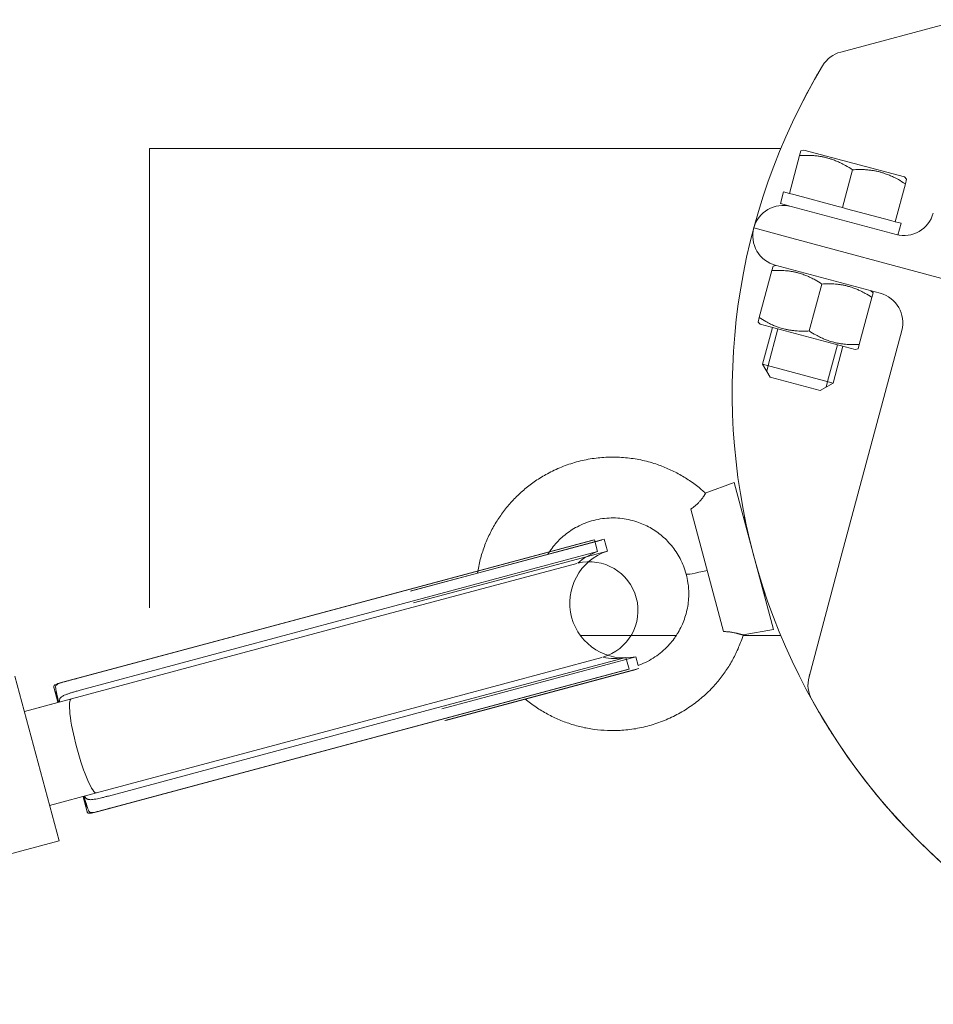
# Model space of a CAD drawing. Units: millimetres. Extents: x -8980 to 8980, y -8994 to 8994.
# Drawn here: x -1471 to -1321, y -1351 to -1189 of the extents above; entities that cross this region are included whole.
import ezdxf

# ---------------------------------------------------------------- set-up
doc = ezdxf.new("R2010")
doc.units = ezdxf.units.MM
doc.linetypes.add('K5LT_THIN', pattern=[0])

# ---------------------------------------------------------------- blocks, each defined once
blk = doc.blocks.new('ИТ-12')
at = {"color": 7, "linetype": 'K5LT_THIN', "lineweight": 18}
for p, q in [((6071.44, -1188.8), (6051.61, -1194.12)), ((6051.61, -1194.12), (6051.99, -1194.02)), ((5937.96, -1214.5), (5937.96, -1210)), ((6041.74, -1210), (5937.96, -1210)), ((6045.05, -1210.36), (6044.84, -1211.14)), ((6045.05, -1210.36), (6045.55, -1210.23)), ((6045.55, -1210.23), (6053.81, -1212.44)), ((6043.18, -1217.36), (6044.84, -1211.14)), ((6051.87, -1219.69), (6053.53, -1213.47)), ((6053.81, -1212.44), (6062.07, -1214.65)), ((5937.96, -1285.5), (5937.96, -1214.5)), ((6062.44, -1215.02), (6062.07, -1214.65)), ((6062.23, -1215.8), (6062.44, -1215.02)), ((6060.56, -1222.02), (6062.23, -1215.8)), ((6041.69, -1219.03), (6042.21, -1217.1)), ((6043.18, -1217.36), (6042.21, -1217.1)), ((6043.88, -1217.54), (6043.18, -1217.36)), ((6051.17, -1219.5), (6043.88, -1217.54)), ((6043.43, -1219.5), (6041.69, -1219.03)), ((6043.43, -1219.5), (6060.7, -1224.12)), ((6051.87, -1219.69), (6051.17, -1219.5)), ((6052.57, -1219.87), (6051.87, -1219.69)), ((6059.86, -1221.83), (6052.57, -1219.87)), ((6060.56, -1222.02), (6059.86, -1221.83)), ((6037.31, -1223.03), (6042.14, -1224.33)), ((6042.14, -1224.33), (6037.31, -1223.03)), ((6061.53, -1222.27), (6060.56, -1222.02)), ((6061.01, -1224.21), (6061.53, -1222.27)), ((6069.06, -1231.54), (6042.14, -1224.33)), ((6069.06, -1231.54), (6042.14, -1224.33)), ((6040.49, -1229.31), (6040.29, -1230.05)), ((6040.96, -1229.19), (6040.49, -1229.31)), ((6040.84, -1229.15), (6058.11, -1233.78)), ((6040.29, -1230.05), (6038.22, -1237.77)), ((6048.5, -1232.25), (6046.43, -1239.97)), ((6056.71, -1234.45), (6054.65, -1242.17)), ((6056.56, -1233.37), (6056.91, -1233.71)), ((6056.71, -1234.45), (6056.91, -1233.71)), ((6038.22, -1237.77), (6038.03, -1238.5)), ((6038.03, -1238.5), (6038.37, -1238.85)), ((6053.97, -1243.03), (6038.37, -1238.85)), ((6040.38, -1239.38), (6038.76, -1245.42)), ((6041.29, -1239.63), (6039.68, -1245.67)), ((6061.64, -1239.9), (6051.7, -1277)), ((6051.06, -1242.24), (6049.44, -1248.28)), ((6051.97, -1242.49), (6050.35, -1248.53)), ((6054.45, -1242.9), (6053.97, -1243.03)), ((6054.45, -1242.9), (6054.65, -1242.17)), ((6038.76, -1245.42), (6050.35, -1248.53)), ((6038.76, -1245.42), (6040, -1247.56)), ((6039.68, -1245.67), (6039.43, -1246.58)), ((6040, -1247.56), (6048.21, -1249.76)), ((6050.35, -1248.53), (6048.21, -1249.76)), ((6049.44, -1248.28), (6049.19, -1249.2)), ((6029.34, -1266.62), (6034.07, -1264.89)), ((6034.07, -1264.89), (6040.54, -1289.04)), ((6026.95, -1269.24), (6032.35, -1289.38)), ((6011.1, -1274.3), (5979.23, -1282.84)), ((5979.34, -1282.8), (6010.63, -1274.42)), ((6012.72, -1274.21), (5980.85, -1282.75)), ((5980.96, -1282.71), (6012.25, -1274.33)), ((6010.63, -1274.42), (6010.63, -1274.42)), ((6011.1, -1274.3), (6011.62, -1276.23)), ((6013.24, -1276.14), (6012.72, -1274.21)), ((6011.62, -1276.23), (5979.75, -1284.78)), ((6013.24, -1276.14), (5981.37, -1284.68)), ((5975.55, -1286.93), (6008.2, -1278.19)), ((6051.7, -1277), (6046.39, -1296.84)), ((5977.97, -1283.17), (5923.65, -1297.72)), ((5979.34, -1282.8), (5924.14, -1297.59)), ((5979.23, -1282.84), (5926.05, -1297.09)), ((5979.34, -1282.8), (5977.97, -1283.17)), ((5979.75, -1284.78), (5926.57, -1299.02)), ((5925.13, -1300.45), (5975.55, -1286.93)), ((6035.57, -1289.92), (6040.54, -1289.04)), ((6024.58, -1290), (6008.77, -1290)), ((6041.74, -1290), (6035.56, -1290)), ((6035.57, -1289.92), (6035.57, -1289.92)), ((5979.69, -1302.39), (6012.34, -1293.64)), ((6016.28, -1293.62), (5984.4, -1302.16)), ((6017.9, -1293.53), (5986.02, -1302.07)), ((6016.28, -1293.62), (6016.8, -1295.55)), ((6018.28, -1294.95), (6017.9, -1293.53)), ((6016.8, -1295.55), (5984.92, -1304.09)), ((5985.04, -1304.07), (6016.33, -1295.69)), ((6018.42, -1295.46), (5986.54, -1304)), ((5986.66, -1303.98), (6017.95, -1295.6)), ((6016.33, -1295.69), (6016.33, -1295.69)), ((5923.1, -1323.77), (5915.85, -1296.72)), ((6046.49, -1296.46), (6046.39, -1296.84)), ((5922.88, -1300.98), (5922.22, -1298.54)), ((5917.4, -1302.52), (5925.13, -1300.45)), ((5922.9, -1301.04), (5917.4, -1302.52)), ((5922.92, -1300.68), (5923.01, -1301.01)), ((5923.07, -1301), (5922.98, -1300.67)), ((5929.27, -1315.9), (5979.69, -1302.39)), ((5984.4, -1302.16), (5931.23, -1316.41)), ((5983.67, -1304.44), (5929.35, -1319)), ((5985.04, -1304.07), (5929.84, -1318.86)), ((5984.92, -1304.09), (5931.74, -1318.34)), ((5985.04, -1304.07), (5983.67, -1304.44)), ((5921.54, -1317.97), (5929.27, -1315.9)), ((5927.71, -1319), (5927.05, -1316.57)), ((5927.15, -1316.47), (5927.24, -1316.8)), ((5927.3, -1316.78), (5927.21, -1316.45)), ((5880.6, -1335.15), (5923.1, -1323.77))]:
    blk.add_line(p, q, dxfattribs=at)
for centre, radius, start, end in [((6052.9, -1198.95), 5, 105, 149.0279), ((6052.9, -1198.95), 5, 105, 149.0279), ((6137.96, -1250), 104.2, 149.0279, 195), ((6137.96, -1250), 104.2, 149.0279, 153.0257), ((6042.14, -1224.33), 5, 75, 165), ((6061.99, -1219.29), 5, 255, 345), ((6042.14, -1224.33), 5, 165, 255), ((6056.81, -1238.61), 5, 345, 75), ((6037.43, -1269.69), 2, 195, 219.6702), ((6013.48, -1285.05), 11.01, 102.4539, 105.0002), ((6015.1, -1284.96), 11.01, 102.4539, 105), ((6016.07, -1284.7), 9.01, 108.2732, 281.7268), ((6014.45, -1284.8), 9.01, 108.2732, 132.4705), ((6010.27, -1285.91), 8, 286.1868, 103.8132), ((6137.96, -1250), 104.2, 195.0007, 240.9721), ((6041.05, -1283.21), 2, 170.3298, 195), ((6014.45, -1284.8), 9.01, 257.5295, 281.7268), ((6013.48, -1285.05), 11.01, 284.9997, 287.5461), ((6051.22, -1298.14), 5, 165, 209.0279), ((6051.22, -1298.14), 5, 165, 209.0279), ((6051.22, -1298.14), 5, 165, 209.0279), ((6137.96, -1250), 104.2, 209.0279, 213.0257), ((6137.96, -1250), 104.2, 209.0279, 254.9993)]:
    blk.add_arc(centre, radius, start, end, dxfattribs=at)
for start_param, end_param in [(0.00193, 1.266104), (6.281256, 6.285115)]:
    blk.add_ellipse((6031.03, -1278.65), major_axis=(-4.83, -1.29), ratio=0.061064, start_param=start_param, end_param=end_param, dxfattribs=at)
at = {"color": 7, "linetype": 'K5LT_THIN', "lineweight": 18, "extrusion": (0, 0, -1)}
for centre, major_axis, ratio, start_param, end_param in [((5924.88, -1308.8), (2.85, -10.64), 0.029584, 3.431465, 3.852537), ((5925.34, -1308.67), (-2.85, 10.64), 0.029584, -0.710945, -0.289872), ((5924.85, -1308.8), (2.33, -8.71), 0.029584, 3.620126, 3.62063), ((5899.65, -1315.56), (-38.98, -10.45), 0.272838, -4.001444, -3.999581), ((5925.37, -1308.66), (-2.33, 8.71), 0.029584, -0.479038, -0.478533), ((5927.2, -1308.17), (-2.07, 7.73), 0.153536, 3.141593, 6.283185), ((5924.85, -1308.8), (2.33, -8.71), 0.029584, -0.479038, -0.478533), ((5899.65, -1315.56), (-38.98, -10.45), 0.272838, 3.999581, 4.001444), ((5924.88, -1308.8), (2.85, -10.64), 0.029584, -0.710945, -0.289872), ((5925.34, -1308.67), (-2.85, 10.64), 0.029584, 3.431465, 3.852537), ((5925.37, -1308.66), (-2.33, 8.71), 0.029584, 3.620126, 3.62063)]:
    blk.add_ellipse(centre, major_axis=major_axis, ratio=ratio, start_param=start_param, end_param=end_param, dxfattribs=at)
at = {"color": 7, "linetype": 'K5LT_THIN', "lineweight": 18}
for points, knots in [([(6044.84, -1211.14), (6045.21, -1211.12), (6045.74, -1211.1), (6046.53, -1211.11), (6047.18, -1211.14), (6047.75, -1211.21), (6048.25, -1211.28), (6048.71, -1211.36), (6049.25, -1211.48), (6049.75, -1211.63), (6050.31, -1211.81), (6050.91, -1212.04), (6051.63, -1212.36), (6052.51, -1212.82), (6053.16, -1213.22), (6053.53, -1213.47)], [0, 0, 0, 0, 1.912449, 2.780687, 4.100621, 5.29978, 5.785161, 6.773962, 7.746893, 8.663193, 9.530451, 10.806592, 12.055167, 13.667644, 16, 16, 16, 16]), ([(6053.53, -1213.47), (6053.9, -1213.45), (6054.44, -1213.43), (6055.22, -1213.44), (6055.87, -1213.47), (6056.44, -1213.54), (6056.95, -1213.61), (6057.41, -1213.69), (6057.94, -1213.81), (6058.45, -1213.95), (6059, -1214.14), (6059.6, -1214.37), (6060.32, -1214.69), (6061.21, -1215.15), (6061.85, -1215.55), (6062.23, -1215.8)], [0, 0, 0, 0, 1.912449, 2.780687, 4.100621, 5.29978, 5.785161, 6.773962, 7.746893, 8.663193, 9.530451, 10.806592, 12.055167, 13.667644, 16, 16, 16, 16]), ([(6040.29, -1230.05), (6040.64, -1230.03), (6041.21, -1230.01), (6041.95, -1230.02), (6042.56, -1230.06), (6043.04, -1230.11), (6043.52, -1230.18), (6043.95, -1230.26), (6044.45, -1230.37), (6044.93, -1230.51), (6045.45, -1230.68), (6046.02, -1230.9), (6046.7, -1231.2), (6047.54, -1231.64), (6048.15, -1232.01), (6048.5, -1232.25)], [0, 0, 0, 0, 1.912449, 3.143264, 4.100621, 5.29978, 5.785161, 6.773962, 7.746893, 8.663193, 9.530451, 10.806592, 12.055167, 13.667644, 16, 16, 16, 16]), ([(6048.5, -1232.25), (6048.85, -1232.23), (6049.42, -1232.21), (6050.16, -1232.22), (6050.78, -1232.26), (6051.25, -1232.31), (6051.73, -1232.38), (6052.16, -1232.46), (6052.66, -1232.57), (6053.14, -1232.71), (6053.66, -1232.88), (6054.23, -1233.1), (6054.92, -1233.4), (6055.75, -1233.84), (6056.36, -1234.21), (6056.71, -1234.45)], [0, 0, 0, 0, 1.912449, 3.143264, 4.100621, 5.29978, 5.785161, 6.773962, 7.746893, 8.663193, 9.530451, 10.806592, 12.055167, 13.667644, 16, 16, 16, 16]), ([(6046.43, -1239.97), (6046.09, -1239.99), (6045.52, -1240.01), (6044.77, -1239.99), (6044.16, -1239.95), (6043.69, -1239.9), (6043.21, -1239.83), (6042.78, -1239.76), (6042.27, -1239.64), (6041.8, -1239.51), (6041.27, -1239.34), (6040.7, -1239.12), (6040.02, -1238.81), (6039.19, -1238.38), (6038.58, -1238), (6038.22, -1237.77)], [0, 0, 0, 0, 1.912449, 3.143264, 4.100621, 5.29978, 5.785161, 6.773962, 7.746893, 8.663193, 9.530451, 10.806592, 12.055167, 13.667644, 16, 16, 16, 16]), ([(6054.65, -1242.17), (6054.3, -1242.19), (6053.73, -1242.21), (6052.98, -1242.19), (6052.37, -1242.15), (6051.9, -1242.1), (6051.42, -1242.03), (6050.99, -1241.96), (6050.48, -1241.84), (6050.01, -1241.71), (6049.48, -1241.54), (6048.91, -1241.32), (6048.23, -1241.01), (6047.4, -1240.58), (6046.79, -1240.2), (6046.43, -1239.97)], [0, 0, 0, 0, 1.912449, 3.143264, 4.100621, 5.29978, 5.785161, 6.773962, 7.746893, 8.663193, 9.530451, 10.806592, 12.055167, 13.667644, 16, 16, 16, 16]), ([(6029.35, -1266.62), (6029.35, -1266.62), (6029.34, -1266.62), (6029.15, -1266.43), (6028.94, -1266.25), (6028.18, -1265.6), (6027.59, -1265.15), (6026.39, -1264.31), (6025.77, -1263.93), (6024.51, -1263.22), (6023.86, -1262.9), (6022.55, -1262.32), (6021.88, -1262.06), (6020.4, -1261.57), (6019.58, -1261.35), (6017.92, -1261), (6017.07, -1260.88), (6015.37, -1260.72), (6014.51, -1260.69), (6012.78, -1260.72), (6011.92, -1260.79), (6010.2, -1261.03), (6009.34, -1261.2), (6007.65, -1261.64), (6006.82, -1261.9), (6005.2, -1262.53), (6004.41, -1262.89), (6002.97, -1263.65), (6002.31, -1264.04), (6001.06, -1264.87), (6000.47, -1265.31), (5999.35, -1266.22), (5998.82, -1266.7), (5997.8, -1267.7), (5997.32, -1268.23), (5996.39, -1269.33), (5995.96, -1269.91), (5995.14, -1271.11), (5994.76, -1271.73), (5994.05, -1273.02), (5993.73, -1273.68), (5993.14, -1275.04), (5992.88, -1275.75), (5992.43, -1277.18), (5992.24, -1277.92), (5992.01, -1279.03), (5991.94, -1279.41), (5991.89, -1279.78)], [80.69448, 80.69448, 80.69448, 80.69448, 80.748529, 80.748529, 85.880503, 85.880503, 99.885369, 99.885369, 113.76694, 113.76694, 127.477322, 127.477322, 141.012728, 141.012728, 157.132397, 157.132397, 173.372861, 173.372861, 189.722418, 189.722418, 206.169096, 206.169096, 222.762811, 222.762811, 239.353549, 239.353549, 255.805555, 255.805555, 270.357314, 270.357314, 284.313402, 284.313402, 297.840237, 297.840237, 311.470762, 311.470762, 325.211559, 325.211559, 339.091624, 339.091624, 353.119215, 353.119215, 367.353411, 367.353411, 381.759231, 381.759231, 388.997292, 388.997292, 388.997292, 388.997292]), ([(6026.95, -1269.24), (6027.04, -1269.19), (6027.21, -1269.08), (6027.43, -1268.91), (6027.65, -1268.74), (6027.83, -1268.58), (6028.03, -1268.39), (6028.21, -1268.22), (6028.38, -1268.04), (6028.53, -1267.87), (6028.67, -1267.71), (6028.77, -1267.58), (6028.85, -1267.47), (6028.93, -1267.37), (6029.01, -1267.25), (6029.1, -1267.13), (6029.17, -1267.01), (6029.23, -1266.91), (6029.28, -1266.82), (6029.31, -1266.76), (6029.34, -1266.71), (6029.35, -1266.67), (6029.35, -1266.65), (6029.35, -1266.63), (6029.35, -1266.62), (6029.35, -1266.62)], [0, 0, 0, 0, 1.167983, 2.39466, 3.357049, 4.70224, 5.621323, 7.12272, 8.165725, 9.585398, 10.709993, 11.901808, 12.760026, 13.368606, 14.63422, 16.147435, 17.192338, 18.78362, 19.83234, 21.357214, 22.33438, 23.288028, 24.210199, 25.11221, 26, 26, 26, 26]), ([(6026.2, -1279.95), (6026.06, -1279.48), (6025.92, -1279.02), (6025.62, -1278.26), (6025.48, -1277.95), (6025.14, -1277.27), (6024.94, -1276.89), (6024.48, -1276.17), (6024.24, -1275.83), (6023.72, -1275.16), (6023.44, -1274.85), (6022.87, -1274.25), (6022.57, -1273.96), (6021.94, -1273.43), (6021.62, -1273.18), (6020.95, -1272.71), (6020.61, -1272.5), (6019.9, -1272.1), (6019.54, -1271.93), (6018.82, -1271.6), (6018.45, -1271.46), (6017.62, -1271.19), (6017.17, -1271.07), (6016.24, -1270.87), (6015.77, -1270.8), (6014.82, -1270.71), (6014.35, -1270.7), (6013.39, -1270.72), (6012.91, -1270.75), (6011.95, -1270.89), (6011.47, -1270.98), (6010.53, -1271.22), (6010.07, -1271.37), (6009.17, -1271.72), (6008.73, -1271.92), (6007.93, -1272.34), (6007.56, -1272.56), (6006.87, -1273.02), (6006.54, -1273.26), (6005.92, -1273.77), (6005.62, -1274.03), (6005.06, -1274.59), (6004.79, -1274.88), (6004.28, -1275.5), (6004.03, -1275.82), (6003.69, -1276.32), (6003.57, -1276.5), (6003.46, -1276.68)], [0, 0, 0, 0, 15.131934, 15.131934, 25.559135, 25.559135, 38.945644, 38.945644, 52.184131, 52.184131, 65.258317, 65.258317, 78.161271, 78.161271, 90.924528, 90.924528, 103.553087, 103.553087, 116.044822, 116.044822, 128.381408, 128.381408, 143.066885, 143.066885, 157.847201, 157.847201, 172.725088, 172.725088, 187.704026, 187.704026, 202.837449, 202.837449, 217.96801, 217.96801, 232.960851, 232.960851, 246.213843, 246.213843, 258.918454, 258.918454, 271.241963, 271.241963, 283.659034, 283.659034, 296.176052, 296.176052, 302.763268, 302.763268, 302.763268, 302.763268]), ([(6026.2, -1279.95), (6026.31, -1280.42), (6026.42, -1280.89), (6026.54, -1281.7), (6026.58, -1282.03), (6026.62, -1282.79), (6026.63, -1283.22), (6026.6, -1284.07), (6026.56, -1284.49), (6026.44, -1285.33), (6026.36, -1285.74), (6026.16, -1286.55), (6026.04, -1286.94), (6025.77, -1287.72), (6025.61, -1288.1), (6025.27, -1288.83), (6025.08, -1289.19), (6024.78, -1289.69), (6024.68, -1289.85), (6024.46, -1290.18), (6024.34, -1290.36), (6023.98, -1290.86), (6023.73, -1291.17), (6023.15, -1291.82), (6022.82, -1292.15), (6022.11, -1292.78), (6021.74, -1293.08), (6020.96, -1293.63), (6020.56, -1293.88), (6019.72, -1294.34), (6019.29, -1294.55), (6018.65, -1294.81), (6018.47, -1294.88), (6018.28, -1294.95)], [0.006125, 0.006125, 0.006125, 0.006125, 15.131934, 15.131934, 25.559135, 25.559135, 38.945644, 38.945644, 52.184131, 52.184131, 65.258317, 65.258317, 78.161271, 78.161271, 90.924528, 90.924528, 103.553087, 103.553087, 109.199585, 109.199585, 116.044822, 116.044822, 128.381408, 128.381408, 143.066885, 143.066885, 157.847201, 157.847201, 172.725088, 172.725088, 187.704026, 187.704026, 193.954678, 193.954678, 193.954678, 193.954678]), ([(6032.35, -1289.38), (6032.46, -1289.38), (6032.68, -1289.39), (6032.96, -1289.41), (6033.23, -1289.43), (6033.48, -1289.46), (6033.72, -1289.5), (6033.95, -1289.54), (6034.16, -1289.58), (6034.34, -1289.62), (6034.46, -1289.65), (6034.58, -1289.68), (6034.7, -1289.71), (6034.8, -1289.74), (6034.93, -1289.77), (6035.05, -1289.8), (6035.19, -1289.84), (6035.3, -1289.87), (6035.39, -1289.89), (6035.47, -1289.91), (6035.53, -1289.92), (6035.56, -1289.92), (6035.57, -1289.92)], [0, 0, 0, 0, 1.310618, 2.594762, 3.596186, 4.816945, 5.919176, 7.128791, 8.414066, 9.319074, 10.257791, 10.73847, 11.708786, 12.698204, 13.197452, 14.717376, 15.910809, 17.282346, 18.835079, 19.873123, 21.433705, 23, 23, 23, 23]), ([(6035.59, -1289.92), (6035.58, -1289.94), (6035.57, -1289.97), (6035.48, -1290.23), (6035.41, -1290.46), (6035.08, -1291.38), (6034.8, -1292.06), (6034.18, -1293.39), (6033.84, -1294.03), (6033.1, -1295.28), (6032.7, -1295.88), (6031.85, -1297.03), (6031.4, -1297.59), (6030.37, -1298.75), (6029.77, -1299.35), (6028.5, -1300.49), (6027.83, -1301.02), (6026.43, -1302.01), (6025.7, -1302.47), (6024.19, -1303.3), (6023.41, -1303.67), (6021.8, -1304.33), (6020.97, -1304.61), (6019.29, -1305.08), (6018.44, -1305.26), (6016.72, -1305.53), (6015.86, -1305.61), (6014.23, -1305.67), (6013.46, -1305.66), (6011.97, -1305.57), (6011.23, -1305.49), (6009.81, -1305.26), (6009.11, -1305.11), (6007.73, -1304.75), (6007.05, -1304.53), (6005.69, -1304.04), (6005.03, -1303.76), (6003.72, -1303.13), (6003.08, -1302.78), (6001.82, -1302.02), (6001.21, -1301.61), (6000.32, -1300.94), (6000.03, -1300.71), (5999.74, -1300.48)], [80.748529, 80.748529, 80.748529, 80.748529, 81.300783, 81.300783, 85.880503, 85.880503, 99.885369, 99.885369, 113.76694, 113.76694, 127.477322, 127.477322, 141.012728, 141.012728, 157.132397, 157.132397, 173.372861, 173.372861, 189.722418, 189.722418, 206.169096, 206.169096, 222.762811, 222.762811, 239.353549, 239.353549, 255.805555, 255.805555, 270.357314, 270.357314, 284.313402, 284.313402, 297.840237, 297.840237, 311.470762, 311.470762, 325.211559, 325.211559, 339.091624, 339.091624, 353.119215, 353.119215, 360.198934, 360.198934, 360.198934, 360.198934]), ([(5923.65, -1297.72), (5923.47, -1297.77), (5923.11, -1297.87), (5922.74, -1298), (5922.5, -1298.11), (5922.33, -1298.21), (5922.24, -1298.33), (5922.21, -1298.44), (5922.22, -1298.51), (5922.22, -1298.54)], [0, 0, 0, 0, 1.896873, 3.912684, 5.194375, 6.392489, 7.880029, 9.127525, 10, 10, 10, 10]), ([(5924.14, -1297.59), (5923.95, -1297.64), (5923.55, -1297.75), (5923.13, -1297.9), (5922.86, -1298.02), (5922.69, -1298.13), (5922.57, -1298.25), (5922.52, -1298.38), (5922.52, -1298.47), (5922.52, -1298.5)], [0, 0, 0, 0, 1.831394, 3.993249, 5.313677, 6.28489, 7.618917, 9.043772, 10, 10, 10, 10]), ([(5926.05, -1297.09), (5925.87, -1297.14), (5925.56, -1297.22), (5925.1, -1297.34), (5924.71, -1297.44), (5924.38, -1297.53), (5924.21, -1297.58), (5924.14, -1297.59)], [0, 0, 0, 0, 2.038797, 3.584126, 5.609373, 7.06228, 8, 8, 8, 8]), ([(5926.57, -1299.02), (5926.35, -1299.08), (5925.94, -1299.2), (5925.37, -1299.36), (5924.84, -1299.52), (5924.37, -1299.68), (5923.99, -1299.83), (5923.71, -1299.98), (5923.53, -1300.1), (5923.41, -1300.2), (5923.32, -1300.3), (5923.25, -1300.4), (5923.19, -1300.53), (5923.15, -1300.69), (5923.16, -1300.85), (5923.18, -1300.95), (5923.18, -1300.97)], [0, 0, 0, 0, 1.789576, 3.481831, 5.00993, 6.907529, 8.531577, 9.740884, 11.001553, 11.772606, 12.446958, 13.276823, 14.043304, 15.275388, 16.698018, 17, 17, 17, 17]), ([(5931.23, -1316.41), (5931.04, -1316.46), (5930.66, -1316.56), (5930.13, -1316.7), (5929.62, -1316.82), (5929.12, -1316.92), (5928.67, -1316.99), (5928.3, -1317.02), (5928.06, -1317), (5927.9, -1316.97), (5927.78, -1316.93), (5927.67, -1316.88), (5927.55, -1316.8), (5927.44, -1316.67), (5927.36, -1316.53), (5927.33, -1316.44), (5927.32, -1316.42)], [0, 0, 0, 0, 1.501329, 3.211534, 4.658259, 6.238356, 8.21312, 9.745123, 11.005785, 11.776775, 12.450994, 13.280621, 14.046786, 15.278005, 16.698584, 17, 17, 17, 17]), ([(5929.35, -1319), (5929.16, -1319.05), (5928.84, -1319.13), (5928.45, -1319.21), (5928.17, -1319.24), (5927.98, -1319.23), (5927.87, -1319.19), (5927.79, -1319.15), (5927.74, -1319.09), (5927.71, -1319.03), (5927.71, -1319)], [0, 0, 0, 0, 2.096267, 3.97122, 5.633321, 7.218515, 8.322807, 8.984454, 10.138876, 11, 11, 11, 11]), ([(5929.84, -1318.86), (5929.62, -1318.92), (5929.26, -1319.02), (5928.83, -1319.1), (5928.52, -1319.14), (5928.31, -1319.13), (5928.17, -1319.08), (5928.06, -1319.01), (5928.01, -1318.94), (5927.98, -1318.89)], [0, 0, 0, 0, 2.063426, 3.729704, 5.183477, 6.559099, 7.623785, 8.48829, 10, 10, 10, 10]), ([(5931.74, -1318.34), (5931.52, -1318.4), (5931.17, -1318.5), (5930.68, -1318.64), (5930.26, -1318.75), (5929.98, -1318.83), (5929.84, -1318.86)], [0, 0, 0, 0, 2.23569, 3.586452, 5.339008, 7, 7, 7, 7])]:
    blk.add_open_spline(points, degree=3, knots=knots, dxfattribs=at)
for points in [[(5922.22, -1298.54), (5922.23, -1298.55), (5922.23, -1298.57), (5922.24, -1298.58)], [(5922.88, -1300.98), (5922.88, -1301), (5922.89, -1301.02), (5922.9, -1301.04)], [(5927.05, -1316.57), (5927.05, -1316.55), (5927.04, -1316.52), (5927.04, -1316.5)], [(5927.71, -1319), (5927.7, -1318.99), (5927.7, -1318.98), (5927.7, -1318.96)]]:
    blk.add_open_spline(points, degree=3, dxfattribs=at)

msp = doc.modelspace()

# ---------------------------------------------------------------- block references
msp.add_blockref('ИТ-12', (-7387.96, 0))

doc.saveas('drawing.dxf')
